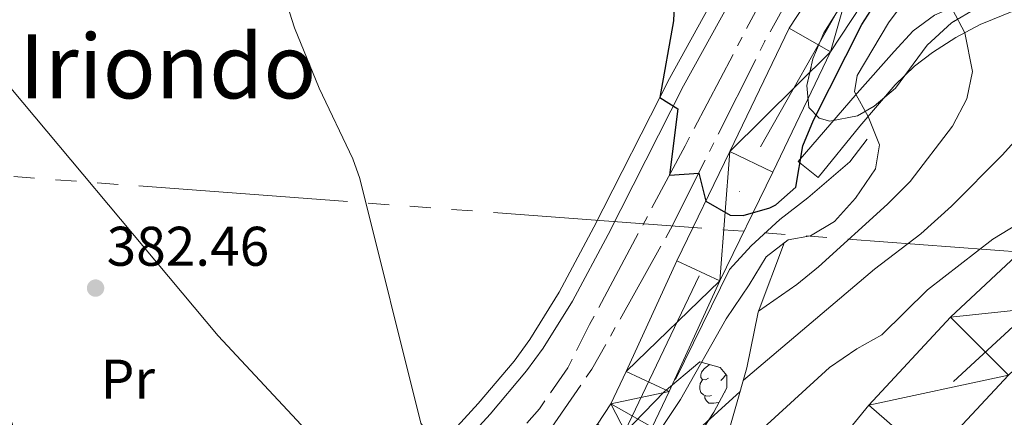
# Model space of a CAD drawing. Extents: x 612800 to 617309, y 770821 to 773866.
# Drawn here: x 613752 to 613929, y 772100 to 772172 of the extents above; entities that cross this region are included whole.
import ezdxf
from ezdxf.enums import TextEntityAlignment as Align

# ---------------------------------------------------------------- set-up
doc = ezdxf.new("R2010")
doc.units = 0
doc.header["$MEASUREMENT"] = 0
for name, pattern in [('5aceqo', [40.5, 3.5, -3.5, 30, -3.5]), ('5elect', [127.5, 75, -7.5, 7.5, -7.5, 7.5, -7.5, 7.5, -7.5]), ('DGN Style 3', [58.495864, 41.78276, -16.713104]), ('DGN Style 4', [66.894199, 33.426208, -16.713104, 0.041783, -16.713104])]:
    doc.linetypes.add(name, pattern=pattern)
for name, color, linetype in [('Nivel 13', 7, 'Continuous'), ('Nivel 16', 7, 'Continuous'), ('Nivel 21', 7, 'Continuous'), ('Nivel 23', 7, 'Continuous'), ('Nivel 32', 7, 'Continuous'), ('Nivel 35', 7, 'Continuous'), ('Nivel 36', 7, 'Continuous'), ('Nivel 37', 7, 'Continuous'), ('Nivel 4', 7, 'Continuous'), ('Nivel 41', 7, 'Continuous'), ('Nivel 45', 7, 'Continuous'), ('Nivel 5', 7, 'Continuous'), ('Nivel 54', 7, 'Continuous'), ('Nivel 57', 7, 'Continuous'), ('Nivel 61', 7, 'Continuous'), ('Nivel 7', 7, 'Continuous')]:
    doc.layers.add(name, color=color, linetype=linetype)
doc.styles.add('Style-arial', font='arial.shx', dxfattribs={"bigfont": 'arialbig.shx'})
doc.styles.add('Style-arialn', font='arialn.shx', dxfattribs={"bigfont": 'arialnbig.shx'})
doc.styles.add('Style-times', font='times.shx', dxfattribs={"bigfont": 'timesbig.shx'})
doc.linetypes.add('5zonar', pattern='A,-5,[1,dgnlstyle.shx,S=0.08,R=0,X=0,Y=0],-5', length=10)

# ---------------------------------------------------------------- blocks, each defined once
blk = doc.blocks.new('5PATER')
at = {"layer": 'Nivel 7', "linetype": 'Continuous', "lineweight": 0}
h = blk.add_hatch(color=19, dxfattribs=at)
edge = h.paths.add_edge_path()
edge.add_ellipse((0, 0), major_axis=(-1.1, -1.11), ratio=0.999422, start_angle=0, end_angle=360)

msp = doc.modelspace()

# ---------------------------------------------------------------- linework, layer by layer
at = {"layer": 'Nivel 13', "color": 5, "linetype": '5aceqo', "lineweight": 0, "ltscale": 0.5}
for points in [[(613895.561, 772185.521, 372.474), (613885.601, 772167.521, 373.038), (613868.761, 772133.921, 376.416), (613854.641, 772108.801, 378.209), (613846.801, 772097.441, 378.854), (613844.041, 772093.921, 379.407), (613834.641, 772084.641, 380.03), (613800.641, 772053.121, 383.438), (613761.681, 772016.081, 387.219), (613742.001, 771997.041, 389.95), (613732.561, 771990.881, 390.503), (613731.161, 771993.281, 390.983)], [(613731.161, 771993.281, 390.983), (613757.801, 772017.761, 387.239), (613801.201, 772059.201, 383.12), (613828.481, 772084.561, 380), (613840.641, 772096.481, 379.233), (613845.241, 772101.681, 378.479), (613850.321, 772109.041, 377.807), (613854.241, 772116.801, 377.193), (613871.361, 772148.881, 374.846), (613888.161, 772180.881, 372.104)]]:
    msp.add_polyline3d(points, dxfattribs=at)
at = {"layer": 'Nivel 16', "color": 1, "linetype": 'Continuous', "lineweight": 13, "ltscale": 0.5}
for points in [[(613904.041, 772150.081, 379.115), (613900.921, 772146.001, 378.277), (613893.401, 772139.521, 376.563), (613888.361, 772135.681, 377.026), (613883.201, 772130.961, 378.225), (613879.321, 772126.721, 378.485), (613869.641, 772106.961, 379.78)], [(613889.201, 772131.601, 379.96), (613884.481, 772119.041, 385.046), (613882.441, 772109.041, 389.163), (613878.281, 772094.321, 393.691), (613874.241, 772085.441, 395.054), (613861.401, 772059.841, 400)]]:
    msp.add_polyline3d(points, dxfattribs=at)
at = {"layer": 'Nivel 21', "color": 19, "linetype": 'Continuous', "lineweight": 13}
for points in [[(613800.321, 771937.841, 414.474), (613818.321, 771960.561, 413.462), (613841.121, 771992.401, 409.511), (613858.881, 772016.721, 408.342), (613870.521, 772034.881, 405.924), (613882.721, 772052.241, 404.028), (613895.841, 772068.721, 403.773), (613915.401, 772092.721, 399.093), (613929.361, 772107.761, 398.796), (613943.241, 772120.721, 396.145), (613953.081, 772129.121, 394.674), (613966.201, 772140.081, 394.219), (613980.361, 772150.961, 393.943), (613993.681, 772160.961, 393.561), (614014.921, 772174.161, 389.43), (614030.081, 772183.601, 387.256), (614057.961, 772197.601, 384.314), (614076.001, 772206.081, 384.099), (614095.881, 772213.201, 383.967), (614119.001, 772219.281, 382.114), (614137.881, 772224.881, 379.097), (614162.321, 772233.441, 379.072)], [(613788.907, 771947.086, 414.953), (613806.587, 771969.402, 411.276), (613829.219, 772001.007, 406.857), (613846.756, 772025.022, 406.374), (613858.324, 772043.07, 405.101), (613870.956, 772061.045, 401.323), (613884.402, 772077.934, 400.975), (613904.314, 772102.366, 397.151), (613918.953, 772118.137, 396.149), (613933.456, 772131.679, 395.577), (613943.604, 772140.342, 394.268), (613957.014, 772151.544, 392.102), (613998.081, 772186.161, 390.179), (614003.121, 772191.521, 389.08), (614000.613, 772193.757, 388.48), (613999.801, 772194.481, 388.286), (614001.625, 772196.281, 387.881), (614005.801, 772200.401, 386.954), (614014.681, 772206.161, 385), (614021.121, 772209.361, 384.939)], [(613749.161, 771997.601, 389.826), (613766.961, 772012.801, 387.481), (613794.601, 772041.121, 384.383), (613825.921, 772071.601, 381.154), (613844.281, 772087.441, 379.883), (613855.634, 772098.944, 379.103), (613858.046, 772102.595, 379.096), (613860.803, 772108.399, 379.057), (613869.899, 772128.273, 377.372), (613879.412, 772147.862, 374.384), (613890.01, 772169.957, 373.304), (613905.298, 772193.241, 372.35)], [(613727.001, 771958.641, 396.207), (613731.462, 771961.975, 395.551), (613742.201, 771970.001, 393.973), (613755.601, 771981.041, 393.382), (613774.561, 771999.121, 388.095), (613790.601, 772016.961, 385.852), (613808.841, 772036.321, 384.46), (613839.161, 772068.641, 382.113), (613851.281, 772079.921, 381.236), (613862.521, 772093.921, 379.904), (613865.481, 772098.401, 379.87), (613868.521, 772104.801, 379.787), (613877.601, 772124.641, 378.403), (613887.081, 772144.161, 374.877), (613897.441, 772165.761, 374.581), (613912.361, 772188.484, 373.921)]]:
    msp.add_polyline3d(points, dxfattribs=at)
at = {"layer": 'Nivel 21', "color": 19, "linetype": 'DGN Style 3', "lineweight": 0}
for points in [[(614001.625, 772196.281, 387.405), (613983.081, 772192.641, 389.521), (613973.641, 772190.081, 390.538), (613963.441, 772187.441, 390.39), (613953.65, 772185.302, 388.912), (613949.561, 772184.401, 387.409), (613937.561, 772181.041, 386.669), (613928.387, 772177.643, 385.992), (613920.481, 772174.241, 385.177), (613916.096, 772172.294, 383.514), (613912.281, 772169.521, 381.556), (613908.848, 772165.811, 381), (613902.232, 772158.348, 380.1), (613891.641, 772146.081, 374.99), (613895.241, 772143.201, 376.681)], [(613720.961, 771989.841, 392.993), (613726.521, 772000.241, 392.13), (613729.16, 772004.466, 391.287), (613730.401, 772005.841, 390.836), (613736.921, 772011.361, 389.651), (613762.883, 772032.324, 386.401), (613775.841, 772044.161, 385.302), (613791.681, 772060.241, 383.568), (613803.041, 772071.281, 382.45), (613817.321, 772086.241, 380.978), (613827.001, 772094.961, 380), (613830.482, 772098.518, 379.595), (613834.241, 772102.641, 379.226), (613840.696, 772110.28, 378.629), (613843.521, 772114.161, 378.244), (613848.784, 772122.64, 377.484), (613855.016, 772134.272, 376.53), (613868.565, 772160.969, 374.916), (613885.321, 772191.281, 372.56)]]:
    msp.add_polyline3d(points, dxfattribs=at)
at = {"layer": 'Nivel 21', "color": 19, "linetype": 'Continuous', "lineweight": 0}
for points in [[(613895.241, 772143.201, 376.681), (613902.721, 772152.401, 378.929), (613909.041, 772159.841, 381.736), (613912.524, 772163.171, 382.297), (613915.761, 772165.601, 382.739), (613919.918, 772168.295, 384.329), (613924.305, 772170.625, 385.745), (613939.179, 772176.719, 387.642), (613948.561, 772179.841, 388.28), (613973.281, 772186.961, 390.607), (613982.79, 772190.156, 389.721), (613987.596, 772191.501, 389.221), (614000.613, 772193.757, 388.619)], [(613887.828, 772189.925, 372.066), (613871.083, 772159.634, 374.712), (613857.543, 772132.953, 376.348), (613851.152, 772121.032, 377.326), (613845.887, 772112.568, 378.086), (613842.939, 772108.519, 378.488), (613836.383, 772100.76, 379.109), (613832.554, 772096.56, 379.563), (613828.975, 772092.903, 380.111), (613818.829, 772083.718, 381.034), (613805.065, 772069.274, 382.439), (613793.689, 772058.218, 383.559), (613777.818, 772042.107, 385.136), (613764.741, 772030.161, 386.18), (613738.737, 772009.164, 389.467), (613732.388, 772003.789, 390.292), (613728.989, 771998.812, 391.357), (613724.219, 771988.698, 392.061)]]:
    msp.add_polyline3d(points, dxfattribs=at)
at = {"layer": 'Nivel 23', "color": 19, "linetype": 'DGN Style 4', "lineweight": 0}
for points in [[(613711.802, 771957.585, 397.153), (613766.468, 772003.548, 388.443), (613818.078, 772054.756, 382.995), (613852.255, 772087.347, 379.772), (613859.512, 772095.417, 379.599), (613884.914, 772148.673, 374.612), (613906.616, 772187.14, 373.276), (613925.163, 772214.172, 369.622), (613940.082, 772227.486, 367.706), (613961.452, 772237.976, 365.778), (614021.127, 772255.325, 362.377), (614053.228, 772267.292, 358.314), (614069.356, 772268.502, 358.357), (614102.956, 772269.698, 354.381), (614122.31, 772274.136, 353.13), (614146.502, 772287.047, 352.058), (614195.29, 772322.551, 347.099), (614236.014, 772354.424, 343.553), (614260.53, 772377.214, 341.536), (614279.077, 772405.052, 338.094), (614291.173, 772422.804, 336.871), (614312.14, 772436.522, 332.159), (614329.881, 772439.749, 332.043)], [(614330.797, 772366.837, 364.263), (614308.477, 772339.486, 367.214), (614276.814, 772313.744, 367.759), (614241.193, 772287.341, 371.946), (614186.441, 772258.299, 374.709), (614138.946, 772238.497, 378.003), (614084.403, 772217.602, 382.79), (614019.757, 772185.919, 387.548), (613976.88, 772155.556, 392.825), (613944.075, 772129.305, 395.052), (613909.773, 772097.621, 398.107), (613872.832, 772051.417, 402.984), (613853.181, 772020.564, 407.423), (613821.518, 771978.32, 411.397), (613783.258, 771929.475, 415.934), (613741.751, 771886.831, 421.341), (613725.919, 771871.65, 422.332), (613713.404, 771861.5, 422.697)]]:
    msp.add_polyline3d(points, dxfattribs=at)
at = {"layer": 'Nivel 32', "color": 6, "linetype": '5elect', "lineweight": 0, "ltscale": 0.5}
msp.add_polyline3d([(614083.914, 772118.197, 420.969), (614042.236, 772103.867, 433.63), (614001.52, 772124.582, 425.316), (613708.651, 772146.539, 387.781)], dxfattribs=at)
at = {"layer": 'Nivel 35', "color": 92, "linetype": '5zonar', "lineweight": 0, "ltscale": 0.5}
for points in [[(613928.121, 772176.241, 389.26), (613919.121, 772170.961, 386.74), (613914.761, 772166.961, 386.14), (613909.081, 772159.201, 385.16), (613905.253, 772155.982, 384.689), (613902.281, 772154.241, 384.36), (613897.301, 772153.284, 383.716), (613895.401, 772153.841, 383.44), (613893.561, 772155.761, 383), (613893.201, 772159.681, 383), (613894.297, 772164.497, 383.77), (613896.228, 772169.136, 384.483), (613900.241, 772175.521, 385.26)], [(613860.401, 772097.281, 388.78), (613867.593, 772104.738, 388.157), (613874.001, 772110.161, 387.8)], [(613874.001, 772110.161, 387.8), (613877.672, 772109.088, 390.742), (613878.881, 772107.681, 391.6), (613878.841, 772105.441, 392.2), (613876.533, 772101.1, 393.115), (613866.481, 772085.681, 396.76)]]:
    msp.add_polyline3d(points, dxfattribs=at)
at = {"layer": 'Nivel 36', "color": 92, "linetype": 'Continuous', "lineweight": 0, "flags": 128}
for points in [[(613875.541, 772107.186), (613875.011, 772106.921), (613874.481, 772106.976), (613874.216, 772107.346), (613874.161, 772107.771), (613874.321, 772108.291), (613874.801, 772108.886), (613875.436, 772109.416), (613875.782, 772109.641)], [(613878.647, 772107.954), (613878.616, 772107.716), (613878.191, 772107.186), (613877.771, 772106.761)], [(613876.126, 772104.106), (613875.701, 772103.946), (613875.116, 772104.006), (613874.641, 772104.216), (613874.216, 772104.641), (613874.001, 772105.226), (613874.001, 772105.646), (613874.056, 772106.231), (613874.481, 772106.921)], [(613877.386, 772102.811), (613876.496, 772102.726), (613875.651, 772102.726), (613875.226, 772103.156), (613874.906, 772103.631), (613874.906, 772103.946)], [(613878.479, 772104.76), (613878.406, 772104.696)], [(613877.377, 772102.688), (613877.386, 772102.811), (613877.443, 772102.811)]]:
    msp.add_lwpolyline(points, dxfattribs=at)
at = {"layer": 'Nivel 36', "color": 92, "linetype": 'Continuous', "lineweight": 0}
msp.add_polyline3d([(613815.776, 772084.622, 380.645), (613787.601, 772114.801, 380.46), (613743.601, 772167.281, 382.86), (613742.321, 772167.041, 383.04), (613736.321, 772164.561, 382.94), (613725.921, 772160.561, 384.95), (613739.041, 772134.001, 382.69), (613746.881, 772112.001, 382.61), (613753.561, 772089.201, 383.07), (613754.841, 772077.921, 383.43), (613753.921, 772064.641, 384.23), (613746.201, 772061.521, 387.91)], dxfattribs=at)
at = {"layer": 'Nivel 4', "color": 25, "linetype": 'Continuous', "lineweight": 30, "elevation": 375, "flags": 128}
msp.add_lwpolyline([(613869.673, 772179.919), (613869.281, 772171.281), (613866.828, 772157.546), (613870.041, 772155.521), (613868.547, 772143.608), (613873.81, 772143.996), (613875.076, 772138.934), (613879.422, 772136.433), (613881.801, 772136.401), (613886.554, 772137.747), (613887.641, 772138.321), (613891.241, 772141.441), (613892.481, 772148.881), (613894.374, 772153.509), (613903.041, 772170.641), (613905.734, 772174.848)], dxfattribs=at)
at = {"layer": 'Nivel 5', "color": 25, "linetype": 'Continuous', "lineweight": 0, "flags": 128}
for points, elevation in [([(613884.552, 772119.229), (613891.401, 772124.001), (613895.281, 772127.149), (613907.681, 772138.401), (613911.721, 772142.481), (613919.321, 772152.401), (613921.921, 772157.281), (613922.883, 772162.201), (613921.543, 772169.158), (613919.321, 772173.361), (613920.704, 772178.169), (613921.921, 772179.441), (613926.181, 772182.293), (613945.481, 772193.041), (613956.801, 772201.361), (613961.044, 772204.028), (613965.507, 772206.285), (613971.358, 772208.283), (613987.892, 772212.664), (613991.121, 772212.881), (613998.125, 772212.661), (614020.241, 772219.441)], 385), ([(613799.167, 772176.887), (613801.303, 772170.036), (613805.721, 772159.201), (613811.785, 772146.572), (613813.041, 772143.041), (613823.961, 772099.121), (613827.001, 772094.961), (613831.321, 772093.601), (613828.481, 772084.561), (613830.149, 772080.476), (613839.229, 772083.083), (613844.349, 772083.087)], 380), ([(613881.814, 772106.822), (613905.311, 772126.736), (613913.641, 772133.121), (613919.161, 772138.081), (613928.321, 772147.281), (613941.669, 772162.175), (613953.841, 772174.961)], 390), ([(613844.349, 772083.087), (613849.639, 772082.124), (613854.411, 772082.866), (613858.719, 772087.266), (613867.344, 772098.562), (613870.558, 772103.375), (613878.721, 772117.841), (613882.881, 772123.921), (613885.881, 772128.961), (613889.835, 772132.028), (613893.881, 772132.721), (613898.158, 772135.309), (613901.942, 772139.51), (613905.518, 772144.726), (613906.241, 772149.041), (613904.176, 772154.114), (613901.721, 772158.561), (613902.241, 772161.521), (613907.853, 772170.935), (613910.281, 772174.241)], 380), ([(613877.305, 772092.175), (613883.281, 772096.321), (613897.241, 772109.121), (613902.161, 772112.481), (613906.641, 772114.961), (613914.841, 772123.041), (613926.561, 772132.161), (613930.989, 772134.81), (613935.872, 772136.726), (613941.056, 772138.167), (613943.826, 772135.103), (613945.318, 772128.156), (613947.559, 772123.595), (613948.601, 772123.601), (613953.145, 772125.691), (613965.506, 772134.645), (613982.258, 772146.007), (613998.081, 772155.761), (614010.104, 772164.02), (614018.361, 772168.561)], 395), ([(613820.963, 772033.921), (613829.121, 772047.921), (613838.681, 772063.201), (613847.961, 772071.921), (613864.548, 772089.596), (613881.252, 772104.834)], 385)]:
    msp.add_lwpolyline(points, dxfattribs=dict(at, elevation=elevation))
at = {"layer": 'Nivel 57', "color": 92, "linetype": 'DGN Style 3', "lineweight": 0, "flags": 128}
for points in [[(614088.001, 772267.441), (614067.777, 772265.251), (614043.241, 772261.841), (614040.807, 772261.117), (614036.281, 772258.961), (614026.321, 772253.121), (614021.001, 772250.801), (614011.401, 772248.641), (613997.361, 772246.641), (613991.321, 772244.881), (613980.339, 772242.624), (613975.561, 772241.281), (613965.201, 772237.521), (613959.761, 772234.801), (613943.361, 772225.041), (613937.774, 772221.703), (613933.641, 772218.155), (613930.245, 772214.258), (613927.281, 772210.241), (613924.266, 772207.229), (613920.441, 772204.081), (613913.054, 772199.422), (613910.325, 772195.299), (613907.974, 772190.572), (613905.881, 772186.081), (613903.361, 772180.161), (613900.241, 772175.521), (613896.228, 772169.136), (613894.297, 772164.497), (613893.201, 772159.681), (613893.561, 772155.761), (613895.401, 772153.841), (613897.301, 772153.284), (613902.281, 772154.241), (613905.253, 772155.982), (613909.081, 772159.201), (613914.761, 772166.961), (613919.121, 772170.961), (613928.121, 772176.241), (613933.005, 772180.057), (613937.401, 772182.321), (613943.041, 772183.921), (613958.706, 772186.554), (613963.201, 772188.721), (613975.907, 772196.031), (613982.045, 772199.236), (614007.041, 772210.961), (614022.081, 772218.641), (614030.281, 772221.761), (614039.521, 772224.881), (614045.681, 772226.561), (614052.641, 772229.121), (614059.69, 772231.665), (614064.201, 772233.601), (614072.561, 772237.841), (614076.121, 772239.361), (614077.556, 772240.374), (614079.881, 772243.841), (614080.241, 772248.081), (614081.993, 772249.35), (614086.441, 772251.041), (614093.761, 772252.481), (614099.841, 772254.001), (614102.201, 772255.601), (614102.775, 772256.382), (614103.441, 772261.201), (614101.321, 772264.241), (614099.867, 772265.247), (614095.281, 772266.961), (614092.903, 772267.325)], [(613874.001, 772110.161), (613867.593, 772104.738), (613860.401, 772097.281), (613854.811, 772090.354), (613846.315, 772078.983), (613835.646, 772066.612), (613828.257, 772058.82), (613825.441, 772054.721), (613823.281, 772049.841), (613822.583, 772046.905), (613822.336, 772041.616), (613823.801, 772037.281), (613828.001, 772034.321), (613830.464, 772033.789), (613835.241, 772033.361), (613844.001, 772033.681), (613847.801, 772035.361), (613850.441, 772038.203), (613852.74, 772042.968), (613853.841, 772047.841), (613855.246, 772060.714), (613856.658, 772067.021), (613858.561, 772071.601), (613861.801, 772077.441), (613866.481, 772085.681), (613876.533, 772101.1), (613878.841, 772105.441), (613878.881, 772107.681), (613877.672, 772109.088)]]:
    msp.add_lwpolyline(points, close=True, dxfattribs=at)
at = {"layer": 'Nivel 61', "color": 19, "linetype": 'Continuous', "lineweight": 0}
msp.add_3dface([(613723.97, 771227.88), (613685.39, 773541.42), (617075.95, 773598.71), (617115.65, 771285.17)], dxfattribs=at)

# ---------------------------------------------------------------- block references
at = {"layer": 'Nivel 7', "color": 19, "linetype": 'Continuous', "lineweight": 0}
msp.add_blockref('5PATER', (613765.641, 772123.361, 382.46), dxfattribs=at)

# ---------------------------------------------------------------- texts
at = {"layer": 'Nivel 37', "color": 92, "linetype": 'Continuous', "lineweight": 0, "style": 'Style-arialn'}
msp.add_text('Pr', height=7, dxfattribs=at).set_placement((613771.433, 772107.031, 381.755), align=Align.MIDDLE_CENTER)
at = {"layer": 'Nivel 41', "color": 19, "linetype": 'Continuous', "lineweight": 0, "style": 'Style-arial'}
msp.add_text('382.46', height=7, dxfattribs=at).set_placement((613767.626, 772127.361, 382.46))
at = {"layer": 'Nivel 45', "color": 19, "linetype": 'Continuous', "lineweight": 0, "style": 'Style-times'}
msp.add_text('Iriondo', height=11.5, dxfattribs=at).set_placement((613778.585, 772163.139, 380.798), align=Align.MIDDLE_CENTER)

# ---------------------------------------------------------------- meshes
at = {"layer": 'Nivel 54', "color": 21, "linetype": 'Continuous', "lineweight": 0}
mesh = msp.add_polyface(dxfattribs=at)
corners = [(613711.94, 771949.288, 398.531), (613724.721, 771957.225, 396.617), (613727.001, 771958.641, 396.207), (613731.462, 771961.975, 395.069), (613742.201, 771970.001, 393.973), (613755.601, 771981.041, 393.382), (613774.561, 771999.121, 388.095), (613790.601, 772016.961, 385.852), (613808.841, 772036.321, 384.46), (613839.161, 772068.641, 382.113), (613851.281, 772079.921, 381.236), (613862.521, 772093.921, 379.904), (613865.481, 772098.401, 379.87), (613868.521, 772104.801, 379.787), (613877.601, 772124.641, 378.403), (613887.081, 772144.161, 374.877), (613897.441, 772165.761, 374.581), (613912.361, 772188.484, 373.921), (613925.241, 772207.121, 371.021), (613927.655, 772210.303, 369.884), (613933.03, 772216.207, 369.464), (613939.071, 772221.43, 368.951), (613945.69, 772225.897, 368.643), (613952.793, 772229.545, 368.521), (613976.887, 772238.347, 365.774), (613989.493, 772242.429, 364.786), (614006.481, 772247.281, 364.348), (614056.481, 772262.161, 359.434), (614074.239, 772263.861, 359.394), (614084.936, 772264.278, 358.936), (614095.641, 772264.241, 356.145), (614103.854, 772265.135, 354.556), (614111.99, 772266.573, 354.557), (614120.013, 772268.549, 354.657), (614128.082, 772271.175, 354.847), (614133.571, 772273.494, 354.845), (614141.467, 772277.675, 354.551), (614146.47, 772280.912, 354.163), (614153.521, 772286.401, 353.297), (614165.452, 772295.265, 349.86), (614186.721, 772310.241, 349.643), (614232.587, 772346.599, 344.868), (614244.344, 772356.468, 344.638), (614259.228, 772370.514, 344.11), (614272.109, 772384.209, 340.163), (614276.575, 772389.469, 340.062), (614282.666, 772397.836, 339.793), (614287.985, 772406.713, 339.35), (614291.081, 772412.881, 338.869), (614294.676, 772416.941, 338.679), (614298.641, 772420.643, 337.783), (614305.201, 772425.45, 334.645), (614309.925, 772428.115, 334.303), (614314.881, 772430.321, 333.942), (614325.055, 772432.157, 333.855), (614335.383, 772432.629, 333.558), (614343.121, 772432.081, 333.277), (614347.58, 772431.001, 333.004), (614356.367, 772428.363, 329.721), (614367.046, 772424.186, 328.927), (614371.65, 772431.367, 327.01), (614360.721, 772436.801, 328.773), (614356.601, 772438.881, 330), (614344.121, 772444.481, 330.373), (614334.201, 772445.361, 330.708), (614322.881, 772444.321, 330.895), (614314.681, 772442.721, 330.76), (614307.001, 772440.161, 330.855), (614299.801, 772436.401, 335), (614292.521, 772431.041, 335.274), (614283.921, 772423.441, 335.64), (614278.121, 772417.201, 335.818), (614269.521, 772405.281, 336.442), (614253.199, 772376.532, 341.626), (614238.68, 772362.83, 341.945), (614227.204, 772353.197, 342.272), (614181.621, 772317.063, 347.213), (614160.461, 772302.164, 347.858), (614148.366, 772293.178, 350.45), (614141.532, 772287.859, 351.059), (614137.153, 772285.025, 351.399), (614129.914, 772281.192, 351.676), (614125.102, 772279.159, 351.789), (614117.674, 772276.742, 352.168), (614110.228, 772274.908, 351.983), (614102.65, 772273.569, 354.152), (614095.193, 772272.757, 355.752), (614084.784, 772272.793, 357.015), (614073.666, 772272.359, 357.64), (614054.845, 772270.558, 357.715), (614004.097, 772255.455, 361.569), (613987.011, 772250.575, 361.913), (613974.113, 772246.398, 365), (613949.373, 772237.361, 366.355), (613941.348, 772233.239, 366.556), (613933.886, 772228.203, 366.899), (613927.076, 772222.315, 367.4), (613921.101, 772215.753, 370.12), (613918.343, 772212.117, 370.503), (613905.298, 772193.241, 372.35), (613890.01, 772169.957, 373.304), (613879.412, 772147.862, 374.384), (613869.899, 772128.273, 377.372), (613860.803, 772108.399, 379.057), (613858.046, 772102.595, 379.096), (613855.634, 772098.944, 379.103), (613844.281, 772087.441, 379.883), (613825.921, 772071.601, 381.154), (613794.601, 772041.121, 384.383), (613766.961, 772012.801, 387.481), (613749.161, 771997.601, 389.826), (613739.401, 771991.121, 390.524), (613735.801, 771989.041, 390.577), (613732.881, 771988.161, 390.834), (613729.041, 771987.841, 391.305), (613725.521, 771988.241, 391.714), (613724.219, 771988.698, 392.061), (613720.961, 771989.841, 392.993), (613716.481, 771998.001, 395.081), (613715.001, 772008.801, 395.648), (613714.081, 772021.761, 396.38), (613712.721, 772037.201, 397.009), (613710.761, 772046.881, 397.303), (613710.298, 772047.79, 397.395), (613711.62, 771968.492, 395.482), (613712.921, 771967.121, 395.534), (613711.657, 771966.267, 395.711)]
mesh.append_faces([[corners[k] for k in face] for face in [(123, 121, 122), (1, 126, 0), (61, 59, 60)]], dxfattribs={"vtx0": -1, "color": 21})
mesh.append_faces([[corners[k] for k in face] for face in [(120, 124, 119), (124, 120, 123), (119, 124, 118), (126, 1, 125), (117, 124, 116), (116, 124, 115), (115, 3, 114), (114, 4, 113), (113, 4, 112), (112, 4, 111), (111, 5, 110), (110, 6, 109), (109, 7, 108), (108, 8, 107), (107, 9, 106), (106, 10, 105), (105, 11, 104), (104, 13, 103), (103, 14, 102), (102, 14, 101), (101, 16, 100), (100, 16, 99), (99, 18, 98), (98, 19, 97), (97, 20, 96), (96, 21, 95), (95, 22, 94), (94, 23, 93), (93, 23, 92), (92, 25, 91), (91, 26, 90), (90, 27, 89), (89, 27, 88), (88, 29, 87), (87, 29, 86), (86, 31, 85), (85, 32, 84), (84, 33, 83), (83, 34, 82), (82, 35, 81), (81, 36, 80), (80, 37, 79), (79, 38, 78), (78, 39, 77), (77, 40, 76), (76, 41, 75), (75, 42, 74), (74, 43, 73), (73, 44, 72), (72, 47, 71), (71, 48, 70), (70, 49, 69), (69, 51, 68), (68, 52, 67), (67, 53, 66), (66, 54, 65), (65, 54, 64), (64, 55, 63), (63, 57, 62), (62, 58, 61)]], dxfattribs={"vtx0": -1, "vtx1": -1, "color": 21})
mesh.append_faces([[corners[k] for k in face] for face in [(125, 3, 115)]], dxfattribs={"vtx0": -1, "vtx1": -1, "vtx2": -1, "color": 21})
mesh.append_faces([[corners[k] for k in face] for face in [(123, 120, 121), (125, 1, 2), (124, 117, 118), (125, 2, 3), (115, 124, 125), (114, 3, 4), (111, 4, 5), (110, 5, 6), (109, 6, 7), (108, 7, 8), (107, 8, 9), (106, 9, 10), (105, 10, 11), (104, 11, 12), (104, 12, 13), (103, 13, 14), (101, 14, 15), (101, 15, 16), (99, 16, 17), (99, 17, 18), (98, 18, 19), (97, 19, 20), (96, 20, 21), (95, 21, 22), (94, 22, 23), (92, 23, 24), (92, 24, 25), (91, 25, 26), (90, 26, 27), (88, 27, 28), (88, 28, 29), (86, 29, 30), (86, 30, 31), (85, 31, 32), (84, 32, 33), (83, 33, 34), (82, 34, 35), (81, 35, 36), (80, 36, 37), (79, 37, 38), (78, 38, 39), (77, 39, 40), (76, 40, 41), (75, 41, 42), (74, 42, 43), (73, 43, 44), (72, 44, 45), (72, 45, 46), (72, 46, 47), (71, 47, 48), (70, 48, 49), (69, 49, 50), (69, 50, 51), (68, 51, 52), (67, 52, 53), (66, 53, 54), (64, 54, 55), (63, 55, 56), (63, 56, 57), (62, 57, 58), (61, 58, 59)]], dxfattribs={"vtx0": -1, "vtx2": -1, "color": 21})
mesh = msp.add_polyface(dxfattribs=at)
corners = [(614162.321, 772233.441, 377.43), (614160.321, 772238.801, 378.179), (614198.441, 772256.241, 374.381), (614218.401, 772266.321, 373.861), (614234.761, 772275.521, 373.403), (614248.641, 772283.041, 373.106), (614262.921, 772289.681, 371.716), (614275.161, 772295.841, 369.677), (614282.521, 772300.481, 369.46), (614286.841, 772303.761, 369.353), (614292.641, 772309.041, 367.83), (614299.02, 772315.744, 367.386), (614304.441, 772321.441, 368.713), (614321.841, 772343.361, 367.971), (614332.521, 772359.361, 365.751), (614334.721, 772363.121, 364.09), (614325.555, 772371.802, 364.493), (614321.681, 772366.481, 365), (614311.521, 772354.241, 365.677), (614299.441, 772342.241, 366.157), (614281.041, 772327.281, 366.325), (614265.321, 772314.641, 367.9), (614248.241, 772301.841, 370.334), (614228.841, 772289.201, 370.791), (614209.441, 772278.481, 371.167), (614173.321, 772261.441, 375), (614140.841, 772248.241, 375.917), (614124.761, 772241.201, 378.013), (614091.001, 772228.801, 381.445), (614067.721, 772222.801, 381.309), (614055.121, 772220.801, 383.39), (614045.161, 772218.481, 384.934), (614032.601, 772214.401, 384.898), (614021.121, 772209.361, 384.939), (614014.681, 772206.161, 385), (614005.801, 772200.401, 386.954), (614001.625, 772196.281, 387.405), (613999.801, 772194.481, 388.286), (614000.613, 772193.757, 388.619), (614003.121, 772191.521, 389.08), (613998.081, 772186.161, 390.179), (613957.014, 772151.544, 392.102), (613943.604, 772140.342, 394.268), (613933.456, 772131.679, 395.577), (613918.953, 772118.137, 396.149), (613904.314, 772102.366, 397.151), (613884.402, 772077.934, 400.975), (613870.956, 772061.045, 401.323), (613858.324, 772043.07, 405.101), (613846.756, 772025.022, 406.374), (613829.219, 772001.007, 406.857), (613806.587, 771969.402, 411.276), (613788.907, 771947.086, 414.953), (613770.118, 771924.399, 416.267), (613720.801, 771875.201, 421.54), (613713.276, 771869.18, 421.851), (613713.567, 771851.776, 423.769), (613733.921, 771869.041, 423.183), (613743.601, 771876.321, 423.07), (613781.041, 771914.561, 417.907), (613800.321, 771937.841, 414.474), (613818.321, 771960.561, 413.462), (613841.121, 771992.401, 409.511), (613858.881, 772016.721, 408.342), (613870.521, 772034.881, 405.924), (613882.721, 772052.241, 404.028), (613895.841, 772068.721, 403.773), (613915.401, 772092.721, 399.093), (613929.361, 772107.761, 398.796), (613943.241, 772120.721, 396.145), (613953.081, 772129.121, 394.674), (613966.201, 772140.081, 394.219), (613980.361, 772150.961, 393.943), (613993.681, 772160.961, 393.561), (614014.921, 772174.161, 389.43), (614030.081, 772183.601, 387.256), (614057.961, 772197.601, 384.314), (614076.001, 772206.081, 384.099), (614095.881, 772213.201, 383.967), (614119.001, 772219.281, 382.114), (614137.881, 772224.881, 379.097)]
mesh.append_faces([[corners[k] for k in face] for face in [(57, 55, 56), (38, 36, 37), (1, 80, 0), (17, 15, 16)]], dxfattribs={"vtx0": -1, "color": 21})
mesh.append_faces([[corners[k] for k in face] for face in [(55, 57, 54), (54, 58, 53), (53, 60, 52), (52, 61, 51), (51, 62, 50), (50, 62, 49), (49, 64, 48), (48, 65, 47), (47, 66, 46), (46, 67, 45), (45, 68, 44), (44, 69, 43), (43, 69, 42), (42, 71, 41), (41, 72, 40), (40, 74, 39), (35, 75, 34), (34, 75, 33), (33, 75, 32), (32, 76, 31), (31, 76, 30), (30, 76, 29), (29, 77, 28), (28, 79, 27), (27, 80, 26), (26, 1, 25), (25, 2, 24), (24, 4, 23), (23, 5, 22), (22, 6, 21), (21, 9, 20), (20, 12, 19), (19, 13, 18), (18, 13, 17)]], dxfattribs={"vtx0": -1, "vtx1": -1, "color": 21})
mesh.append_faces([[corners[k] for k in face] for face in [(39, 75, 35), (26, 80, 1)]], dxfattribs={"vtx0": -1, "vtx1": -1, "vtx2": -1, "color": 21})
mesh.append_faces([[corners[k] for k in face] for face in [(54, 57, 58), (53, 58, 59), (53, 59, 60), (52, 60, 61), (51, 61, 62), (49, 62, 63), (49, 63, 64), (48, 64, 65), (47, 65, 66), (46, 66, 67), (45, 67, 68), (44, 68, 69), (42, 69, 70), (42, 70, 71), (41, 71, 72), (40, 72, 73), (40, 73, 74), (39, 74, 75), (39, 35, 36), (36, 38, 39), (32, 75, 76), (29, 76, 77), (28, 77, 78), (28, 78, 79), (27, 79, 80), (25, 1, 2), (24, 2, 3), (24, 3, 4), (23, 4, 5), (22, 5, 6), (21, 6, 7), (21, 7, 8), (21, 8, 9), (20, 9, 10), (20, 10, 11), (20, 11, 12), (19, 12, 13), (17, 13, 14), (17, 14, 15)]], dxfattribs={"vtx0": -1, "vtx2": -1, "color": 21})

doc.saveas('drawing.dxf')
